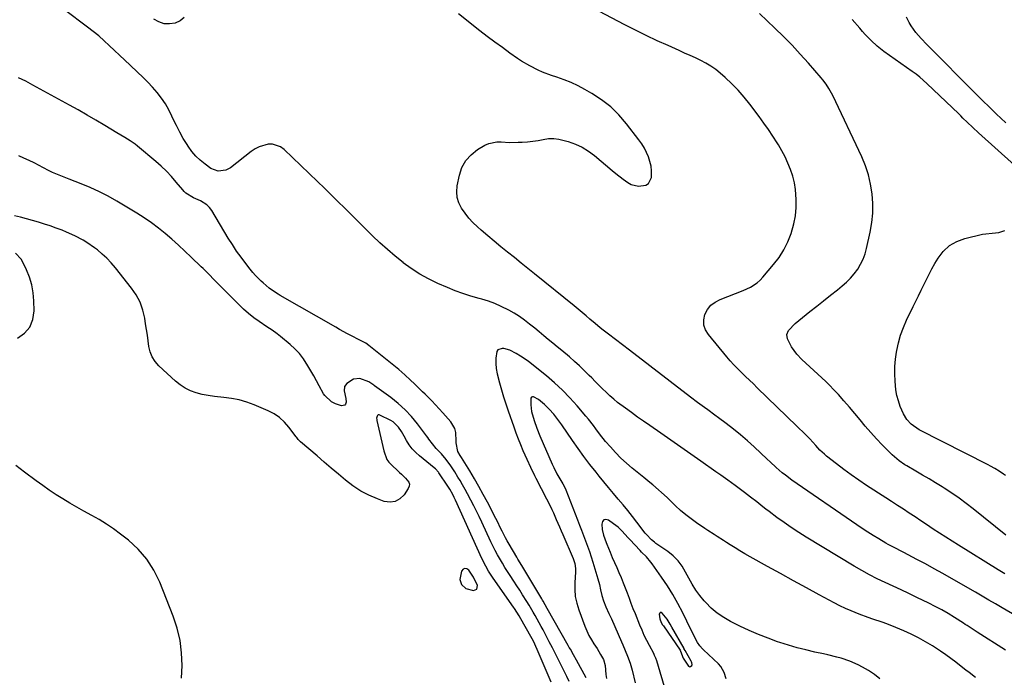
# Model space of a CAD drawing. Units: inches. Extents: x 1915689 to 1921064, y 395526 to 400838.
# Drawn here: x 1916746 to 1917241, y 396860 to 397190 of the extents above; entities that cross this region are included whole.
import ezdxf

# ---------------------------------------------------------------- set-up
doc = ezdxf.new("R2010")
doc.units = ezdxf.units.IN
doc.header["$MEASUREMENT"] = 0
for name, color, linetype in [('1', 7, 'Continuous'), ('7', 7, 'Continuous'), ('8', 7, 'Continuous')]:
    doc.layers.add(name, color=color, linetype=linetype)

msp = doc.modelspace()

# ---------------------------------------------------------------- linework, layer by layer
at = {"layer": '1', "color": 18}
for points in [[(1916744.58, 397030.04, 1680), (1916748.16, 397032.56, 1680), (1916750.9, 397035.61, 1680), (1916752.4, 397039.42, 1680), (1916753.05, 397043.75, 1680), (1916752.86, 397048.83, 1680), (1916752.46, 397052.86, 1680), (1916751.76, 397056.83, 1680), (1916750.59, 397060.68, 1680), (1916749.12, 397064.46, 1680), (1916747.52, 397067.94, 1680), (1916746.46, 397069.79, 1680), (1916743.69, 397072.89, 1680)], [(1917117.07, 396881.06, 1684), (1917112.37, 396883.12, 1684), (1917107.73, 396885.3, 1684), (1917103.01, 396887.65, 1684), (1917099.57, 396889.61, 1684), (1917096.31, 396891.82, 1684), (1917093.33, 396894.38, 1684), (1917090.53, 396897.19, 1684), (1917089.83, 396897.99, 1684), (1917087.63, 396900.66, 1684), (1917085.58, 396903.42, 1684), (1917083.73, 396906.33, 1684), (1917082.02, 396909.34, 1684), (1917080.4, 396912.45, 1684), (1917079.56, 396913.94, 1684), (1917078.66, 396915.4, 1684), (1917076.61, 396918.15, 1684), (1917074.25, 396920.62, 1684), (1917071.57, 396922.75, 1684), (1917065.51, 396926.92, 1684), (1917064.75, 396927.47, 1684), (1917063.31, 396928.64, 1684), (1917060.73, 396931.3, 1684), (1917060.15, 396932.03, 1684), (1917055.98, 396937.5, 1684), (1917053.68, 396940.47, 1684), (1917051.35, 396943.41, 1684), (1917048.98, 396946.31, 1684), (1917046.56, 396949.18, 1684), (1917044.14, 396952.05, 1684), (1917041.73, 396954.93, 1684), (1917039.35, 396957.83, 1684), (1917036.99, 396960.74, 1684), (1917035.44, 396962.67, 1684), (1917032.36, 396966.6, 1684), (1917029.34, 396970.57, 1684), (1917026.42, 396974.62, 1684), (1917023.56, 396978.71, 1684), (1917018.25, 396986.5, 1684), (1917017.28, 396987.88, 1684), (1917015.24, 396990.56, 1684), (1917014.18, 396991.87, 1684), (1917011.91, 396994.36, 1684), (1917009.46, 396996.67, 1684), (1917006.45, 396999.22, 1684), (1917004.05, 397000.54, 1684), (1917003.42, 397000.56, 1684), (1917002.91, 397000.4, 1684), (1917002.6, 396999.97, 1684), (1917002.55, 396996.63, 1684), (1917002.95, 396993.25, 1684), (1917004.23, 396988.61, 1684), (1917005.64, 396984.8, 1684), (1917007.22, 396981.06, 1684), (1917013.41, 396966.66, 1684), (1917014.13, 396965.07, 1684), (1917015.72, 396961.95, 1684), (1917017.66, 396958.6, 1684), (1917018.71, 396956.82, 1684), (1917019.98, 396954.39, 1684), (1917020.24, 396953.75, 1684), (1917026.05, 396938.78, 1684), (1917027.08, 396936.13, 1684), (1917028.11, 396933.48, 1684), (1917029.13, 396930.82, 1684), (1917030.15, 396928.17, 1684), (1917031.14, 396925.5, 1684), (1917032.09, 396922.82, 1684), (1917032.98, 396920.12, 1684), (1917033.83, 396917.41, 1684), (1917036.37, 396908.99, 1684), (1917037.1, 396906.25, 1684), (1917037.66, 396903.48, 1684), (1917038.27, 396900.72, 1684), (1917039.15, 396898.03, 1684), (1917040.31, 396894.99, 1684), (1917041.91, 396891.58, 1684), (1917042.72, 396889.88, 1684), (1917043.11, 396889.02, 1684), (1917048.16, 396877.45, 1684), (1917048.81, 396875.96, 1684), (1917050.1, 396872.98, 1684), (1917051.29, 396870.18, 1684), (1917052.56, 396866.73, 1684), (1917053.55, 396863.19, 1684), (1917055.14, 396856.81, 1684)], [(1916827.07, 396859.13, 1680), (1916827.34, 396865.52, 1680), (1916827.09, 396871.85, 1680), (1916826.35, 396878.09, 1680), (1916824.88, 396884.2, 1680), (1916822.91, 396890.23, 1680), (1916816.17, 396907.34, 1680), (1916813.21, 396913.37, 1680), (1916809.69, 396918.97, 1680), (1916805.32, 396923.94, 1680), (1916800.38, 396928.48, 1680), (1916796.42, 396931.58, 1680), (1916792.95, 396934.14, 1680), (1916789.39, 396936.58, 1680), (1916785.72, 396938.83, 1680), (1916781.96, 396940.95, 1680), (1916777.91, 396943.14, 1680), (1916774.38, 396945.11, 1680), (1916770.88, 396947.15, 1680), (1916767.42, 396949.23, 1680), (1916764, 396951.39, 1680), (1916760.62, 396953.61, 1680), (1916757.31, 396955.93, 1680), (1916754.04, 396958.3, 1680), (1916748.2, 396962.66, 1680), (1916745.99, 396964.37, 1680), (1916743.82, 396966.14, 1680)], [(1917084.28, 396881.21, 1682), (1917083.68, 396882.41, 1682), (1917083.08, 396883.61, 1682), (1917078.98, 396891.98, 1682), (1917076.58, 396896.61, 1682), (1917074.03, 396901.16, 1682), (1917071.27, 396905.58, 1682), (1917068.38, 396909.92, 1682), (1917063.7, 396916.6, 1682), (1917063.01, 396917.52, 1682), (1917060.74, 396920.1, 1682), (1917058.32, 396922.56, 1682), (1917057.52, 396923.38, 1682), (1917052.31, 396928.81, 1682), (1917051.33, 396929.85, 1682), (1917048.46, 396933.01, 1682), (1917046.47, 396935.03, 1682), (1917044.26, 396936.8, 1682), (1917041.7, 396938.62, 1682), (1917040.39, 396938.89, 1682), (1917039.34, 396938.72, 1682), (1917038.68, 396937.89, 1682), (1917038.27, 396936.62, 1682), (1917038.54, 396933.8, 1682), (1917039.1, 396930.97, 1682), (1917040.44, 396927.34, 1682), (1917040.81, 396926.44, 1682), (1917042.5, 396922.41, 1682), (1917043.58, 396919.86, 1682), (1917044.68, 396917.31, 1682), (1917045.78, 396914.77, 1682), (1917046.91, 396912.23, 1682), (1917048.01, 396909.68, 1682), (1917049.07, 396907.13, 1682), (1917050.08, 396904.56, 1682), (1917051.05, 396901.97, 1682), (1917052, 396899.38, 1682), (1917052.97, 396896.79, 1682), (1917053.97, 396894.21, 1682), (1917054.99, 396891.65, 1682), (1917057.25, 396886.01, 1682), (1917058.35, 396883.4, 1682), (1917059.51, 396880.81, 1682), (1917060.74, 396878.26, 1682), (1917062.04, 396875.74, 1682), (1917064.24, 396871.61, 1682), (1917064.69, 396870.72, 1682), (1917065.3, 396869.37, 1682), (1917065.79, 396867.96, 1682), (1917070.55, 396852.09, 1682)], [(1916973.74, 396909.99, 1680), (1916971.5, 396913.4, 1680), (1916970.48, 396914.1, 1680), (1916969.51, 396914.33, 1680), (1916968.62, 396913.89, 1680), (1916967.78, 396913, 1680), (1916966.87, 396908.77, 1680), (1916967.83, 396906.16, 1680), (1916969.89, 396904.21, 1680), (1916973.87, 396903.16, 1680), (1916975.54, 396903.89, 1680), (1916975.77, 396905.7, 1680), (1916973.74, 396909.99, 1680)], [(1917072.61, 396886.35, 1680), (1917071.14, 396888.75, 1680), (1917068.61, 396891.88, 1680), (1917068.11, 396892.09, 1680), (1917067.69, 396892.09, 1680), (1917067.41, 396891.79, 1680), (1917067.2, 396891.29, 1680), (1917067.48, 396888.98, 1680), (1917068.21, 396887.13, 1680), (1917068.87, 396885.97, 1680), (1917069.23, 396885.41, 1680), (1917077.63, 396873.13, 1680), (1917077.81, 396872.77, 1680), (1917079.21, 396869.18, 1680), (1917081.96, 396865.19, 1680), (1917082.27, 396864.98, 1680), (1917082.59, 396864.89, 1680), (1917082.92, 396864.97, 1680), (1917083.49, 396865.46, 1680), (1917083.74, 396865.94, 1680), (1917083.6, 396866.77, 1680), (1917083.36, 396867.32, 1680), (1917083.22, 396867.59, 1680), (1917080.15, 396873.07, 1680), (1917079.75, 396873.78, 1680), (1917079.62, 396874.01, 1680), (1917073.54, 396884.72, 1680), (1917072.61, 396886.35, 1680)], [(1917100.73, 396858.8, 1682), (1917099.86, 396861.96, 1682), (1917098.13, 396864.99, 1682), (1917096.95, 396866.32, 1682), (1917089.39, 396873.45, 1682), (1917088.92, 396873.91, 1682), (1917087.56, 396875.38, 1682), (1917086.41, 396877.01, 1682), (1917084.28, 396881.21, 1682)], [(1917178.1, 396858.82, 1684), (1917175.36, 396861.01, 1684), (1917172.43, 396862.94, 1684), (1917169.37, 396864.7, 1684), (1917167.15, 396865.84, 1684), (1917162.98, 396867.72, 1684), (1917158.64, 396869.15, 1684), (1917156.43, 396869.74, 1684), (1917151.97, 396870.82, 1684), (1917149.73, 396871.32, 1684), (1917145.31, 396872.26, 1684), (1917140.88, 396873.29, 1684), (1917136.48, 396874.42, 1684), (1917132.11, 396875.7, 1684), (1917127.78, 396877.08, 1684), (1917126.67, 396877.45, 1684), (1917121.84, 396879.19, 1684), (1917117.07, 396881.06, 1684)]]:
    msp.add_polyline3d(points, dxfattribs=at)
at = {"layer": '7', "color": 18}
for points in [[(1917241.26, 396873.2, 1688), (1917227.04, 396882.22, 1688), (1917224.44, 396883.91, 1688), (1917221.86, 396885.63, 1688), (1917221, 396886.19, 1688), (1917220.13, 396886.75, 1688), (1917215.59, 396889.63, 1688), (1917212.42, 396891.56, 1688), (1917209.2, 396893.43, 1688), (1917205.93, 396895.18, 1688), (1917202.61, 396896.86, 1688), (1917196.67, 396899.74, 1688), (1917192.69, 396901.65, 1688), (1917188.71, 396903.54, 1688), (1917184.71, 396905.4, 1688), (1917180.71, 396907.24, 1688), (1917176.73, 396909.14, 1688), (1917172.8, 396911.13, 1688), (1917168.95, 396913.25, 1688), (1917165.14, 396915.46, 1688), (1917141, 396930.04, 1688), (1917137.25, 396932.38, 1688), (1917133.54, 396934.81, 1688), (1917129.91, 396937.34, 1688), (1917126.33, 396939.94, 1688), (1917122.37, 396942.91, 1688), (1917120.81, 396944.1, 1688), (1917119.26, 396945.29, 1688), (1917116.19, 396947.72, 1688), (1917113.11, 396950.14, 1688), (1917111.55, 396951.33, 1688), (1917109.98, 396952.51, 1688), (1917105.33, 396955.97, 1688), (1917101.73, 396958.61, 1688), (1917098.09, 396961.22, 1688), (1917095.64, 396962.94, 1688), (1917088.05, 396968.24, 1688), (1917083.03, 396971.75, 1688), (1917078, 396975.25, 1688), (1917072.97, 396978.75, 1688), (1917067.95, 396982.24, 1688), (1917062.37, 396986.12, 1688), (1917059.3, 396988.27, 1688), (1917056.25, 396990.44, 1688), (1917053.22, 396992.63, 1688), (1917050.19, 396994.85, 1688), (1917046.27, 396997.82, 1688), (1917044.28, 396999.44, 1688), (1917042.36, 397001.13, 1688), (1917040.48, 397002.87, 1688), (1917038.65, 397004.66, 1688), (1917036.82, 397006.46, 1688), (1917035.01, 397008.27, 1688), (1917033.21, 397010.1, 1688), (1917032, 397011.32, 1688), (1917029.58, 397013.73, 1688), (1917027.11, 397016.1, 1688), (1917024.57, 397018.39, 1688), (1917021.99, 397020.64, 1688), (1917018.21, 397023.83, 1688), (1917015.95, 397025.72, 1688), (1917013.68, 397027.6, 1688), (1917011.41, 397029.47, 1688), (1917009.12, 397031.33, 1688), (1917006.84, 397033.19, 1688), (1917004.56, 397035.05, 1688), (1917001.96, 397037.18, 1688), (1916999.47, 397039.11, 1688), (1916996.92, 397040.93, 1688), (1916994.26, 397042.61, 1688), (1916991.54, 397044.19, 1688), (1916987.8, 397046.08, 1688), (1916984.62, 397047.48, 1688), (1916981.34, 397048.64, 1688), (1916978, 397049.66, 1688), (1916976.6, 397050.02, 1688), (1916972.55, 397051.19, 1688), (1916968.53, 397052.48, 1688), (1916964.58, 397053.95, 1688), (1916960.67, 397055.54, 1688), (1916955.86, 397057.63, 1688), (1916951.27, 397059.84, 1688), (1916946.81, 397062.27, 1688), (1916942.56, 397065.05, 1688), (1916938.44, 397068.05, 1688), (1916938.41, 397068.07, 1688), (1916934.46, 397071.29, 1688), (1916930.58, 397074.6, 1688), (1916926.81, 397078.03, 1688), (1916923.11, 397081.54, 1688), (1916922.63, 397082.01, 1688), (1916919.23, 397085.36, 1688), (1916915.84, 397088.71, 1688), (1916912.46, 397092.07, 1688), (1916909.08, 397095.45, 1688), (1916905.7, 397098.82, 1688), (1916902.31, 397102.17, 1688), (1916898.89, 397105.5, 1688), (1916895.46, 397108.82, 1688), (1916878.66, 397124.95, 1688), (1916876.84, 397126.26, 1688), (1916872.78, 397127.57, 1688), (1916870.54, 397127.57, 1688), (1916866.09, 397126.34, 1688), (1916864.06, 397125.27, 1688), (1916862.12, 397123.98, 1688), (1916851.7, 397115.79, 1688), (1916849.38, 397114.49, 1688), (1916845.44, 397114.06, 1688), (1916841.77, 397115.47, 1688), (1916838.88, 397117.55, 1688), (1916836.44, 397119.52, 1688), (1916834.18, 397121.65, 1688), (1916832.19, 397124.03, 1688), (1916830.36, 397126.58, 1688), (1916829.83, 397127.41, 1688), (1916827.95, 397130.54, 1688), (1916826.15, 397133.71, 1688), (1916824.49, 397136.96, 1688), (1916822.91, 397140.25, 1688), (1916822.26, 397141.68, 1688), (1916820.68, 397144.84, 1688), (1916818.93, 397147.89, 1688), (1916816.94, 397150.8, 1688), (1916814.78, 397153.6, 1688), (1916812.46, 397156.28, 1688), (1916810.06, 397158.89, 1688), (1916807.57, 397161.41, 1688), (1916805.01, 397163.87, 1688), (1916801.17, 397167.42, 1688), (1916798.54, 397169.86, 1688), (1916795.92, 397172.31, 1688), (1916793.32, 397174.77, 1688), (1916790.73, 397177.25, 1688), (1916788.1, 397179.68, 1688), (1916785.42, 397182.04, 1688), (1916782.64, 397184.3, 1688), (1916779.81, 397186.49, 1688), (1916768.24, 397195.11, 1688)], [(1917240.93, 396911.57, 1692), (1917237.49, 396913.65, 1692), (1917217.53, 396925.95, 1692), (1917214.34, 396927.94, 1692), (1917211.17, 396929.96, 1692), (1917208.02, 396932.03, 1692), (1917204.9, 396934.12, 1692), (1917201.56, 396936.36, 1692), (1917198.65, 396938.31, 1692), (1917195.73, 396940.25, 1692), (1917192.8, 396942.17, 1692), (1917189.86, 396944.09, 1692), (1917186.93, 396946, 1692), (1917183.98, 396947.91, 1692), (1917181.04, 396949.81, 1692), (1917171.32, 396956.08, 1692), (1917167.45, 396958.65, 1692), (1917163.64, 396961.3, 1692), (1917159.9, 396964.07, 1692), (1917156.22, 396966.9, 1692), (1917151.32, 396970.79, 1692), (1917150.16, 396971.76, 1692), (1917147.94, 396973.84, 1692), (1917145.87, 396976.08, 1692), (1917142.79, 396979.46, 1692), (1917141.3, 396981.05, 1692), (1917139.16, 396983.13, 1692), (1917137.69, 396984.48, 1692), (1917136.97, 396985.17, 1692), (1917136.25, 396985.86, 1692), (1917116.47, 397005.17, 1692), (1917114.5, 397007.08, 1692), (1917112.54, 397008.98, 1692), (1917110.56, 397010.87, 1692), (1917108.58, 397012.76, 1692), (1917106.63, 397014.67, 1692), (1917104.73, 397016.63, 1692), (1917102.9, 397018.66, 1692), (1917101.11, 397020.73, 1692), (1917091.86, 397031.85, 1692), (1917090.48, 397034.22, 1692), (1917089.65, 397036.68, 1692), (1917089.64, 397039.27, 1692), (1917090.17, 397041.95, 1692), (1917091.51, 397044.44, 1692), (1917093.18, 397046.6, 1692), (1917095.34, 397048.26, 1692), (1917097.83, 397049.6, 1692), (1917105.5, 397052.52, 1692), (1917109.28, 397054.05, 1692), (1917112.98, 397055.77, 1692), (1917116.39, 397057.9, 1692), (1917117.89, 397059.23, 1692), (1917119.29, 397060.69, 1692), (1917124.68, 397067.05, 1692), (1917127.42, 397070.69, 1692), (1917129.85, 397074.49, 1692), (1917131.83, 397078.54, 1692), (1917133.51, 397082.77, 1692), (1917134.85, 397087.52, 1692), (1917135.65, 397091.59, 1692), (1917135.99, 397095.72, 1692), (1917136.04, 397099.89, 1692), (1917135.66, 397104.76, 1692), (1917135.12, 397108.18, 1692), (1917134.27, 397111.54, 1692), (1917133.2, 397114.86, 1692), (1917131.88, 397118.09, 1692), (1917130.43, 397121.27, 1692), (1917128.8, 397124.35, 1692), (1917127.04, 397127.37, 1692), (1917126.5, 397128.25, 1692), (1917124.33, 397131.64, 1692), (1917122.11, 397134.98, 1692), (1917119.8, 397138.27, 1692), (1917117.43, 397141.52, 1692), (1917112.77, 397147.73, 1692), (1917109.9, 397151.32, 1692), (1917106.89, 397154.78, 1692), (1917103.67, 397158.05, 1692), (1917100.31, 397161.19, 1692), (1917097.84, 397163.36, 1692), (1917095.55, 397165.21, 1692), (1917093.16, 397166.92, 1692), (1917090.64, 397168.42, 1692), (1917088.03, 397169.78, 1692), (1917085.34, 397171.03, 1692), (1917082.65, 397172.26, 1692), (1917079.94, 397173.48, 1692), (1917077.24, 397174.68, 1692), (1917071.61, 397177.17, 1692), (1917066.11, 397179.66, 1692), (1917060.65, 397182.23, 1692), (1917055.24, 397184.92, 1692), (1917049.87, 397187.68, 1692), (1917036.76, 397194.6, 1692)], [(1917241.32, 396931.04, 1694), (1917225, 396944.28, 1694), (1917221.48, 396947.03, 1694), (1917217.89, 396949.69, 1694), (1917214.2, 396952.22, 1694), (1917210.44, 396954.65, 1694), (1917209.34, 396955.33, 1694), (1917206.08, 396957.33, 1694), (1917202.8, 396959.31, 1694), (1917199.51, 396961.26, 1694), (1917196.2, 396963.18, 1694), (1917191.54, 396965.86, 1694), (1917190.56, 396966.45, 1694), (1917187.75, 396968.37, 1694), (1917184.32, 396971.36, 1694), (1917179.21, 396976.51, 1694), (1917176.31, 396979.52, 1694), (1917173.48, 396982.6, 1694), (1917170.75, 396985.76, 1694), (1917168.1, 396989, 1694), (1917165.46, 396992.24, 1694), (1917162.78, 396995.45, 1694), (1917160.03, 396998.6, 1694), (1917157.23, 397001.71, 1694), (1917154.81, 397004.34, 1694), (1917152.92, 397006.33, 1694), (1917150.98, 397008.28, 1694), (1917148.97, 397010.15, 1694), (1917146.92, 397011.99, 1694), (1917144.85, 397013.8, 1694), (1917142.8, 397015.64, 1694), (1917140.78, 397017.5, 1694), (1917138.78, 397019.39, 1694), (1917136.25, 397022.01, 1694), (1917133.65, 397025.73, 1694), (1917131.71, 397029.8, 1694), (1917131.37, 397031.94, 1694), (1917132.13, 397033.98, 1694), (1917135.41, 397037.47, 1694), (1917142.87, 397043.42, 1694), (1917146.33, 397046.18, 1694), (1917149.8, 397048.94, 1694), (1917153.26, 397051.69, 1694), (1917156.73, 397054.44, 1694), (1917159.12, 397056.33, 1694), (1917161.29, 397058.23, 1694), (1917163.34, 397060.24, 1694), (1917165.19, 397062.43, 1694), (1917166.91, 397064.75, 1694), (1917168.38, 397067.22, 1694), (1917169.65, 397069.77, 1694), (1917170.62, 397072.45, 1694), (1917171.4, 397075.22, 1694), (1917173.2, 397083.42, 1694), (1917174, 397088.21, 1694), (1917174.49, 397093, 1694), (1917174.5, 397097.82, 1694), (1917174.19, 397102.66, 1694), (1917173.4, 397107.45, 1694), (1917172.31, 397112.14, 1694), (1917170.77, 397116.71, 1694), (1917168.92, 397121.2, 1694), (1917154.38, 397152.14, 1694), (1917152.48, 397155.64, 1694), (1917151.01, 397157.85, 1694), (1917149.39, 397159.96, 1694), (1917148.54, 397160.98, 1694), (1917142.11, 397168.38, 1694), (1917138.04, 397172.92, 1694), (1917133.9, 397177.39, 1694), (1917129.63, 397181.74, 1694), (1917125.28, 397186.01, 1694), (1917117.62, 397193.33, 1694)], [(1917245.67, 397117.09, 1696), (1917227.67, 397133.31, 1696), (1917224.72, 397136.09, 1696), (1917221.99, 397138.71, 1696), (1917219.83, 397140.77, 1696), (1917218.76, 397141.81, 1696), (1917217.68, 397142.84, 1696), (1917201.68, 397158.2, 1696), (1917198.11, 397161.31, 1696), (1917196.24, 397162.76, 1696), (1917195.28, 397163.46, 1696), (1917194.32, 397164.15, 1696), (1917180, 397174.28, 1696), (1917176.69, 397176.86, 1696), (1917173.62, 397179.74, 1696), (1917170.73, 397182.8, 1696), (1917169.32, 397184.37, 1696), (1917167.93, 397185.96, 1696), (1917164.14, 397190.37, 1696)], [(1917241.4, 397138.41, 1698), (1917238.83, 397140.77, 1698), (1917236.68, 397142.79, 1698), (1917234.54, 397144.83, 1698), (1917232.42, 397146.88, 1698), (1917230.31, 397148.94, 1698), (1917222.36, 397156.77, 1698), (1917220.69, 397158.42, 1698), (1917217.41, 397161.75, 1698), (1917215.78, 397163.43, 1698), (1917212.52, 397166.8, 1698), (1917209.24, 397170.13, 1698), (1917203.04, 397176.36, 1698), (1917201.62, 397177.81, 1698), (1917198.83, 397180.75, 1698), (1917196.16, 397183.78, 1698), (1917193.85, 397187.07, 1698), (1917192.83, 397188.81, 1698), (1917191.4, 397191.47, 1698)], [(1917030.51, 396859.33, 1686), (1917025.64, 396868.14, 1686), (1917024.08, 396870.91, 1686), (1917022.49, 396873.67, 1686), (1917021.96, 396874.59, 1686), (1917021.44, 396875.51, 1686), (1917010.91, 396894.23, 1686), (1917008.87, 396897.77, 1686), (1917008.52, 396898.36, 1686), (1917008.17, 396898.94, 1686), (1917000.61, 396911.58, 1686), (1916998.06, 396915.75, 1686), (1916996.17, 396918.89, 1686), (1916995.55, 396919.94, 1686), (1916991.71, 396926.58, 1686), (1916990.81, 396928.16, 1686), (1916989.94, 396929.75, 1686), (1916988.26, 396932.97, 1686), (1916987.44, 396934.59, 1686), (1916985.8, 396937.82, 1686), (1916984.97, 396939.44, 1686), (1916980.79, 396947.55, 1686), (1916978.67, 396951.54, 1686), (1916976.5, 396955.51, 1686), (1916974.24, 396959.43, 1686), (1916971.92, 396963.31, 1686), (1916967.81, 396970.03, 1686), (1916967.19, 396971.03, 1686), (1916966.01, 396973.05, 1686), (1916965.09, 396977.4, 1686), (1916965.07, 396978.29, 1686), (1916964.93, 396982.69, 1686), (1916964.46, 396984.59, 1686), (1916962.42, 396988, 1686), (1916958.33, 396992.6, 1686), (1916956.51, 396994.61, 1686), (1916954.67, 396996.6, 1686), (1916952.79, 396998.56, 1686), (1916949.44, 397001.96, 1686), (1916948.25, 397003.15, 1686), (1916945.86, 397005.5, 1686), (1916944.15, 397007.16, 1686), (1916942.23, 397009, 1686), (1916939.3, 397011.71, 1686), (1916936.25, 397014.3, 1686), (1916921.14, 397026.44, 1686), (1916919.66, 397027.5, 1686), (1916916.43, 397029.17, 1686), (1916912.44, 397031.24, 1686), (1916910.46, 397032.3, 1686), (1916906.52, 397034.46, 1686), (1916904.56, 397035.56, 1686), (1916876.71, 397051.51, 1686), (1916875.56, 397052.2, 1686), (1916873.31, 397053.67, 1686), (1916871.15, 397055.27, 1686), (1916868.08, 397057.88, 1686), (1916867.08, 397058.8, 1686), (1916864.22, 397061.66, 1686), (1916862.89, 397063.18, 1686), (1916861.6, 397064.74, 1686), (1916859.33, 397067.65, 1686), (1916857, 397070.74, 1686), (1916854.75, 397073.88, 1686), (1916852.63, 397077.11, 1686), (1916850.59, 397080.4, 1686), (1916842.28, 397094.34, 1686), (1916841.14, 397095.87, 1686), (1916839.85, 397097.21, 1686), (1916836.61, 397099.12, 1686), (1916833, 397100.62, 1686), (1916829.21, 397103.04, 1686), (1916828.4, 397103.82, 1686), (1916827.65, 397104.65, 1686), (1916824.44, 397108.58, 1686), (1916822.04, 397111.34, 1686), (1916819.54, 397114.01, 1686), (1916816.89, 397116.54, 1686), (1916814.15, 397118.96, 1686), (1916805, 397126.6, 1686), (1916803.78, 397127.57, 1686), (1916801.23, 397129.37, 1686), (1916798.56, 397130.99, 1686), (1916794.54, 397133.41, 1686), (1916788.44, 397137.09, 1686), (1916784.04, 397139.72, 1686), (1916779.62, 397142.3, 1686), (1916775.16, 397144.84, 1686), (1916770.69, 397147.33, 1686), (1916752.4, 397157.39, 1686), (1916748.84, 397159.24, 1686), (1916745.2, 397160.93, 1686)], [(1917021.91, 396857.51, 1684), (1917020.72, 396859.9, 1684), (1917019.53, 396862.28, 1684), (1917018.35, 396864.67, 1684), (1917016.51, 396868.38, 1684), (1917014.98, 396871.42, 1684), (1917013.44, 396874.45, 1684), (1917011.89, 396877.47, 1684), (1917010.31, 396880.49, 1684), (1917008.79, 396883.38, 1684), (1917007.83, 396885.18, 1684), (1917006.85, 396886.98, 1684), (1917004.85, 396890.56, 1684), (1917003.82, 396892.33, 1684), (1917001.73, 396895.85, 1684), (1917000.66, 396897.6, 1684), (1916998.52, 396901.04, 1684), (1916997.07, 396903.34, 1684), (1916995.59, 396905.62, 1684), (1916994.1, 396907.89, 1684), (1916992.22, 396910.71, 1684), (1916989.57, 396914.84, 1684), (1916988.31, 396916.93, 1684), (1916985.88, 396921.19, 1684), (1916984.72, 396923.35, 1684), (1916982.55, 396927.73, 1684), (1916977.93, 396937.57, 1684), (1916976.6, 396940.34, 1684), (1916975.27, 396943.11, 1684), (1916973.9, 396945.86, 1684), (1916972.53, 396948.61, 1684), (1916970.88, 396951.78, 1684), (1916969.65, 396954.04, 1684), (1916968.37, 396956.27, 1684), (1916967.05, 396958.48, 1684), (1916965.99, 396960.21, 1684), (1916964.35, 396962.85, 1684), (1916962.37, 396965.91, 1684), (1916960.13, 396969.05, 1684), (1916957.66, 396972.01, 1684), (1916955.1, 396974.68, 1684), (1916953.16, 396976.94, 1684), (1916951.44, 396979.38, 1684), (1916950.86, 396980.18, 1684), (1916950.26, 396980.98, 1684), (1916945.69, 396987.01, 1684), (1916942.66, 396990.67, 1684), (1916939.43, 396994.13, 1684), (1916935.9, 396997.3, 1684), (1916932.19, 397000.26, 1684), (1916924.12, 397006.14, 1684), (1916923.72, 397006.43, 1684), (1916921.28, 397008.07, 1684), (1916916.61, 397009.78, 1684), (1916913.46, 397009.42, 1684), (1916910.16, 397007.36, 1684), (1916908.98, 397005.75, 1684), (1916908.78, 397003.67, 1684), (1916909.63, 396999.7, 1684), (1916909.8, 396997.85, 1684), (1916909.56, 396996.97, 1684), (1916909.12, 396996.33, 1684), (1916907.48, 396996.07, 1684), (1916904.47, 396997.13, 1684), (1916902.43, 396998.1, 1684), (1916899.13, 397001.18, 1684), (1916898.49, 397002.12, 1684), (1916896.28, 397006.14, 1684), (1916894.91, 397008.66, 1684), (1916893.52, 397011.18, 1684), (1916892.08, 397013.66, 1684), (1916890.63, 397016.14, 1684), (1916888.3, 397019.7, 1684), (1916886.29, 397022.31, 1684), (1916884.03, 397024.71, 1684), (1916881.6, 397026.97, 1684), (1916876.88, 397030.94, 1684), (1916875.21, 397032.26, 1684), (1916872.58, 397034.05, 1684), (1916869.93, 397035.83, 1684), (1916866.14, 397038.4, 1684), (1916863.43, 397040.36, 1684), (1916860.8, 397042.42, 1684), (1916858.29, 397044.63, 1684), (1916855.86, 397046.94, 1684), (1916844.49, 397058.41, 1684), (1916843.55, 397059.36, 1684), (1916840.75, 397062.23, 1684), (1916837.94, 397065.08, 1684), (1916836.98, 397066.01, 1684), (1916831.97, 397070.87, 1684), (1916828.78, 397073.9, 1684), (1916825.54, 397076.89, 1684), (1916822.24, 397079.8, 1684), (1916818.9, 397082.67, 1684), (1916815.47, 397085.42, 1684), (1916811.96, 397088.06, 1684), (1916808.33, 397090.53, 1684), (1916804.62, 397092.89, 1684), (1916794.55, 397098.96, 1684), (1916790.2, 397101.43, 1684), (1916785.77, 397103.74, 1684), (1916781.23, 397105.81, 1684), (1916776.61, 397107.74, 1684), (1916770.64, 397110.04, 1684), (1916767.27, 397111.37, 1684), (1916765.59, 397112.05, 1684), (1916762.25, 397113.47, 1684), (1916760.6, 397114.23, 1684), (1916757.37, 397115.87, 1684), (1916755.54, 397116.86, 1684), (1916753.01, 397118.18, 1684), (1916750.46, 397119.45, 1684), (1916747.87, 397120.65, 1684), (1916745.26, 397121.81, 1684)], [(1917012.9, 396857.06, 1682), (1917005.86, 396873.52, 1682), (1917003.91, 396877.7, 1682), (1917002.61, 396880.15, 1682), (1916997.65, 396888.96, 1682), (1916996.78, 396890.46, 1682), (1916994.44, 396894.12, 1682), (1916993.95, 396894.84, 1682), (1916983.74, 396909.35, 1682), (1916981.39, 396912.96, 1682), (1916979.96, 396915.45, 1682), (1916978.04, 396919.3, 1682), (1916964.78, 396948.59, 1682), (1916964.15, 396949.93, 1682), (1916963.4, 396951.47, 1682), (1916961.86, 396954.17, 1682), (1916961.19, 396955.22, 1682), (1916960.84, 396955.74, 1682), (1916956.46, 396962.34, 1682), (1916956.2, 396962.7, 1682), (1916954.72, 396964.32, 1682), (1916954.05, 396964.89, 1682), (1916946.64, 396970.92, 1682), (1916944.76, 396972.63, 1682), (1916943.04, 396974.47, 1682), (1916941.54, 396976.5, 1682), (1916940.2, 396978.65, 1682), (1916939.02, 396980.81, 1682), (1916937.67, 396983.11, 1682), (1916936.2, 396985.33, 1682), (1916933.41, 396988.03, 1682), (1916932.28, 396988.7, 1682), (1916926.78, 396991.45, 1682), (1916926.34, 396991.53, 1682), (1916925.95, 396991.48, 1682), (1916925.63, 396991.25, 1682), (1916925.37, 396990.89, 1682), (1916925.14, 396989.82, 1682), (1916925.15, 396989.27, 1682), (1916925.22, 396988.72, 1682), (1916928.74, 396973.44, 1682), (1916930.26, 396969.16, 1682), (1916931.28, 396967.68, 1682), (1916931.9, 396967.02, 1682), (1916936.63, 396962.59, 1682), (1916937.63, 396961.65, 1682), (1916939.61, 396959.73, 1682), (1916941.24, 396957.76, 1682), (1916941.58, 396956.73, 1682), (1916941.46, 396955.64, 1682), (1916941.05, 396954.52, 1682), (1916938.9, 396951.25, 1682), (1916936.82, 396949.22, 1682), (1916934.51, 396947.88, 1682), (1916931.86, 396947.58, 1682), (1916928.98, 396947.98, 1682), (1916925.55, 396949.25, 1682), (1916921.26, 396951.1, 1682), (1916917.14, 396953.23, 1682), (1916913.25, 396955.79, 1682), (1916909.54, 396958.62, 1682), (1916905.95, 396961.67, 1682), (1916902.36, 396964.72, 1682), (1916898.78, 396967.78, 1682), (1916895.2, 396970.84, 1682), (1916886.84, 396978.01, 1682), (1916886.54, 396978.28, 1682), (1916885.71, 396979.17, 1682), (1916884.96, 396980.12, 1682), (1916884.71, 396980.45, 1682), (1916881.07, 396985.32, 1682), (1916878.84, 396987.86, 1682), (1916876.38, 396990.12, 1682), (1916873.6, 396991.97, 1682), (1916870.6, 396993.53, 1682), (1916863.52, 396996.54, 1682), (1916859.83, 396997.89, 1682), (1916856.08, 396999.01, 1682), (1916852.25, 396999.75, 1682), (1916848.35, 397000.26, 1682), (1916843.58, 397000.73, 1682), (1916840.52, 397001.19, 1682), (1916837.5, 397001.83, 1682), (1916834.5, 397002.58, 1682), (1916831.62, 397003.63, 1682), (1916828.89, 397004.92, 1682), (1916826.37, 397006.59, 1682), (1916823.99, 397008.51, 1682), (1916815.7, 397016.24, 1682), (1916813.87, 397018.35, 1682), (1916812.36, 397020.64, 1682), (1916811.36, 397023.19, 1682), (1916810.7, 397025.91, 1682), (1916810.3, 397028.77, 1682), (1916809.89, 397031.63, 1682), (1916809.47, 397034.49, 1682), (1916809.04, 397037.35, 1682), (1916808.62, 397040.12, 1682), (1916807.65, 397044.22, 1682), (1916806.29, 397048.15, 1682), (1916804.33, 397051.82, 1682), (1916801.98, 397055.31, 1682), (1916793.86, 397065.51, 1682), (1916791.78, 397067.94, 1682), (1916789.58, 397070.25, 1682), (1916787.22, 397072.4, 1682), (1916784.75, 397074.44, 1682), (1916783.36, 397075.5, 1682), (1916779.54, 397078.17, 1682), (1916777.55, 397079.38, 1682), (1916773.44, 397081.57, 1682), (1916769.19, 397083.47, 1682), (1916767.02, 397084.32, 1682), (1916764.01, 397085.44, 1682), (1916761.08, 397086.49, 1682), (1916758.13, 397087.49, 1682), (1916755.15, 397088.42, 1682), (1916752.17, 397089.3, 1682), (1916749.16, 397090.12, 1682), (1916746.14, 397090.9, 1682), (1916743.11, 397091.61, 1682)], [(1917241.14, 396960.95, 1696), (1917240.13, 396961.72, 1696), (1917238.04, 396963.19, 1696), (1917235.88, 396964.54, 1696), (1917233.67, 396965.8, 1696), (1917232.54, 396966.39, 1696), (1917197.85, 396984.05, 1696), (1917193.84, 396986.82, 1696), (1917191.62, 396989.21, 1696), (1917189.91, 396991.96, 1696), (1917188.33, 396995.77, 1696), (1917187.41, 396998.5, 1696), (1917186.66, 397001.27, 1696), (1917186.14, 397004.09, 1696), (1917185.67, 397008.53, 1696), (1917185.53, 397012.19, 1696), (1917185.57, 397015.85, 1696), (1917185.9, 397019.5, 1696), (1917186.41, 397023.13, 1696), (1917186.54, 397023.85, 1696), (1917187.42, 397027.79, 1696), (1917188.5, 397031.66, 1696), (1917189.9, 397035.42, 1696), (1917191.51, 397039.12, 1696), (1917194.85, 397045.99, 1696), (1917196.16, 397048.71, 1696), (1917197.48, 397051.43, 1696), (1917198.79, 397054.15, 1696), (1917200.1, 397056.88, 1696), (1917201.44, 397059.58, 1696), (1917202.82, 397062.27, 1696), (1917204.26, 397064.93, 1696), (1917205.74, 397067.56, 1696), (1917207.29, 397070.26, 1696), (1917209.94, 397073.74, 1696), (1917213.01, 397076.67, 1696), (1917216.69, 397078.75, 1696), (1917220.8, 397080.27, 1696), (1917229.62, 397082.31, 1696), (1917231.27, 397082.63, 1696), (1917234.58, 397082.97, 1696), (1917237.87, 397083.15, 1696), (1917240.8, 397084.23, 1696)], [(1917226.18, 396859.54, 1686), (1917222.89, 396861.95, 1686), (1917221.26, 396863.17, 1686), (1917218.05, 396865.67, 1686), (1917216.26, 396867.09, 1686), (1917213.74, 396869.02, 1686), (1917211.18, 396870.9, 1686), (1917208.57, 396872.69, 1686), (1917204.44, 396875.35, 1686), (1917200.98, 396877.42, 1686), (1917197.45, 396879.38, 1686), (1917193.85, 396881.18, 1686), (1917190.18, 396882.87, 1686), (1917186.05, 396884.66, 1686), (1917181.52, 396886.47, 1686), (1917179.21, 396887.28, 1686), (1917174.57, 396888.79, 1686), (1917172.26, 396889.58, 1686), (1917167.68, 396891.28, 1686), (1917163.56, 396892.95, 1686), (1917160.72, 396894.21, 1686), (1917157.92, 396895.57, 1686), (1917155.16, 396896.99, 1686), (1917147.62, 396901.07, 1686), (1917141.11, 396904.6, 1686), (1917134.61, 396908.14, 1686), (1917128.13, 396911.7, 1686), (1917121.65, 396915.28, 1686), (1917112.81, 396920.17, 1686), (1917110.26, 396921.62, 1686), (1917107.74, 396923.1, 1686), (1917105.25, 396924.64, 1686), (1917102.78, 396926.22, 1686), (1917100.98, 396927.4, 1686), (1917099.43, 396928.42, 1686), (1917096.31, 396930.41, 1686), (1917094.75, 396931.4, 1686), (1917091.63, 396933.4, 1686), (1917090.09, 396934.42, 1686), (1917085.95, 396937.21, 1686), (1917083.18, 396939.2, 1686), (1917080.48, 396941.28, 1686), (1917077.89, 396943.5, 1686), (1917075.38, 396945.81, 1686), (1917071.16, 396949.89, 1686), (1917068.31, 396952.54, 1686), (1917066.85, 396953.83, 1686), (1917063.87, 396956.33, 1686), (1917062.38, 396957.57, 1686), (1917059.37, 396960.04, 1686), (1917053.6, 396964.74, 1686), (1917050.7, 396967.24, 1686), (1917047.89, 396969.83, 1686), (1917045.21, 396972.57, 1686), (1917042.63, 396975.39, 1686), (1917040.24, 396978.15, 1686), (1917038.95, 396979.69, 1686), (1917037.69, 396981.26, 1686), (1917035.29, 396984.48, 1686), (1917034.1, 396986.11, 1686), (1917031.64, 396989.28, 1686), (1917030.35, 396990.83, 1686), (1917025.93, 396996.04, 1686), (1917022.31, 397000.07, 1686), (1917018.54, 397003.95, 1686), (1917014.57, 397007.61, 1686), (1917010.45, 397011.14, 1686), (1917003.16, 397017.03, 1686), (1917001.28, 397018.47, 1686), (1916997.36, 397021.11, 1686), (1916995.33, 397022.31, 1686), (1916992.11, 397024.03, 1686), (1916989.04, 397024.85, 1686), (1916988.23, 397024.95, 1686), (1916986.11, 397024.29, 1686), (1916985.52, 397023.43, 1686), (1916985.06, 397020, 1686), (1916985.08, 397017.38, 1686), (1916985.26, 397014.78, 1686), (1916985.69, 397012.2, 1686), (1916986.84, 397007.62, 1686), (1916987.86, 397004.08, 1686), (1916988.93, 397000.54, 1686), (1916990.05, 396997.03, 1686), (1916991.23, 396993.53, 1686), (1916994.01, 396985.44, 1686), (1916995.08, 396982.46, 1686), (1916996.2, 396979.5, 1686), (1916997.39, 396976.57, 1686), (1916998.63, 396973.66, 1686), (1917000.58, 396969.26, 1686), (1917002.5, 396965.14, 1686), (1917004.51, 396961.06, 1686), (1917005.2, 396959.71, 1686), (1917013.15, 396944.15, 1686), (1917013.27, 396943.92, 1686), (1917014.04, 396942.27, 1686), (1917015.43, 396938.95, 1686), (1917017.03, 396935.16, 1686), (1917017.84, 396933.27, 1686), (1917018.66, 396931.38, 1686), (1917023.93, 396919.31, 1686), (1917024.74, 396916.82, 1686), (1917025.09, 396914.21, 1686), (1917025.1, 396913.34, 1686), (1917025.07, 396912.46, 1686), (1917024.69, 396907.16, 1686), (1917024.67, 396903.67, 1686), (1917024.95, 396900.22, 1686), (1917025.67, 396896.84, 1686), (1917026.69, 396893.5, 1686), (1917029.8, 396885.22, 1686), (1917030.77, 396882.9, 1686), (1917031.84, 396880.64, 1686), (1917033.06, 396878.45, 1686), (1917034.38, 396876.31, 1686), (1917035.91, 396874.02, 1686), (1917037.72, 396871.1, 1686), (1917039.16, 396868.49, 1686), (1917039.97, 396865.43, 1686), (1917040.39, 396860.93, 1686), (1917040.67, 396858.91, 1686)]]:
    msp.add_polyline3d(points, dxfattribs=at)
at = {"layer": '8', "color": 18}
for points in [[(1917254.01, 396886.09, 1690), (1917239.54, 396894.52, 1690), (1917236.19, 396896.47, 1690), (1917232.84, 396898.41, 1690), (1917229.49, 396900.36, 1690), (1917226.14, 396902.3, 1690), (1917213.99, 396909.32, 1690), (1917209.7, 396911.77, 1690), (1917205.38, 396914.18, 1690), (1917201.03, 396916.54, 1690), (1917196.65, 396918.86, 1690), (1917190.16, 396922.25, 1690), (1917189.02, 396922.84, 1690), (1917185.58, 396924.59, 1690), (1917183.31, 396925.78, 1690), (1917182.19, 396926.41, 1690), (1917181.08, 396927.06, 1690), (1917177.59, 396929.14, 1690), (1917174.75, 396930.86, 1690), (1917171.94, 396932.62, 1690), (1917169.17, 396934.44, 1690), (1917166.42, 396936.3, 1690), (1917133.89, 396958.71, 1690), (1917130.61, 396961.13, 1690), (1917129.03, 396962.41, 1690), (1917125.95, 396965.09, 1690), (1917122.93, 396967.84, 1690), (1917121.44, 396969.23, 1690), (1917114.9, 396975.39, 1690), (1917111.5, 396978.49, 1690), (1917108.03, 396981.5, 1690), (1917104.46, 396984.39, 1690), (1917100.82, 396987.21, 1690), (1917096.94, 396990.1, 1690), (1917095.19, 396991.4, 1690), (1917091.66, 396993.97, 1690), (1917089.88, 396995.25, 1690), (1917086.35, 396997.81, 1690), (1917082.86, 397000.45, 1690), (1917052.24, 397024.11, 1690), (1917048.73, 397026.78, 1690), (1917045.19, 397029.4, 1690), (1917041.65, 397032.03, 1690), (1917038.91, 397034.15, 1690), (1917037.56, 397035.22, 1690), (1917034.89, 397037.43, 1690), (1917032.31, 397039.66, 1690), (1917030.37, 397041.34, 1690), (1917028.41, 397043, 1690), (1917026.43, 397044.64, 1690), (1917024.44, 397046.27, 1690), (1917004.46, 397062.44, 1690), (1917001.1, 397065.16, 1690), (1916997.73, 397067.88, 1690), (1916994.35, 397070.6, 1690), (1916990.98, 397073.32, 1690), (1916987.62, 397076.05, 1690), (1916984.28, 397078.81, 1690), (1916980.98, 397081.62, 1690), (1916977.7, 397084.45, 1690), (1916975.77, 397086.14, 1690), (1916973.55, 397088.26, 1690), (1916971.46, 397090.5, 1690), (1916969.57, 397092.91, 1690), (1916967.81, 397095.43, 1690), (1916966.52, 397098.11, 1690), (1916965.66, 397100.87, 1690), (1916965.46, 397103.75, 1690), (1916965.69, 397106.72, 1690), (1916966.72, 397111.97, 1690), (1916968.03, 397115.88, 1690), (1916969.9, 397119.4, 1690), (1916972.59, 397122.34, 1690), (1916975.84, 397124.88, 1690), (1916979.54, 397127.07, 1690), (1916981.46, 397127.97, 1690), (1916985.51, 397128.86, 1690), (1916987.64, 397128.85, 1690), (1916991.98, 397128.56, 1690), (1916996.34, 397128.57, 1690), (1916998.25, 397128.64, 1690), (1917000.93, 397128.82, 1690), (1917003.6, 397129.09, 1690), (1917006.26, 397129.51, 1690), (1917008.9, 397130.04, 1690), (1917011.52, 397130.42, 1690), (1917014.14, 397130.53, 1690), (1917016.74, 397130.23, 1690), (1917021.48, 397129.02, 1690), (1917025.03, 397127.7, 1690), (1917028.44, 397126.12, 1690), (1917031.62, 397124.14, 1690), (1917034.67, 397121.9, 1690), (1917043.59, 397114.44, 1690), (1917045.39, 397112.97, 1690), (1917049.07, 397110.11, 1690), (1917051.4, 397108.39, 1690), (1917053.12, 397107.42, 1690), (1917056.8, 397106.45, 1690), (1917060.44, 397107.01, 1690), (1917061.79, 397107.91, 1690), (1917063.2, 397110.95, 1690), (1917063.31, 397114.21, 1690), (1917063.13, 397116.6, 1690), (1917061.85, 397121.25, 1690), (1917059.69, 397125.67, 1690), (1917058.38, 397127.74, 1690), (1917056.97, 397129.75, 1690), (1917050.73, 397137.92, 1690), (1917046.91, 397142.33, 1690), (1917042.79, 397146.4, 1690), (1917038.21, 397149.93, 1690), (1917033.33, 397153.12, 1690), (1917029.76, 397155.16, 1690), (1917026.37, 397156.95, 1690), (1917022.93, 397158.6, 1690), (1917019.39, 397160.05, 1690), (1917015.78, 397161.35, 1690), (1917013.04, 397162.25, 1690), (1917008.55, 397163.9, 1690), (1917006.35, 397164.85, 1690), (1917002.05, 397166.96, 1690), (1916997.94, 397169.4, 1690), (1916995.96, 397170.73, 1690), (1916992.16, 397173.43, 1690), (1916988.32, 397176.19, 1690), (1916984.51, 397178.98, 1690), (1916980.74, 397181.83, 1690), (1916976.99, 397184.71, 1690), (1916966.21, 397193.12, 1690)], [(1916828.39, 397191.31, 1690), (1916826.31, 397189.71, 1690), (1916823.81, 397188.49, 1690), (1916820.99, 397188.11, 1690), (1916818.27, 397188.23, 1690), (1916815.69, 397189.11, 1690), (1916813.21, 397190.49, 1690)]]:
    msp.add_polyline3d(points, dxfattribs=at)

doc.saveas('drawing.dxf')
